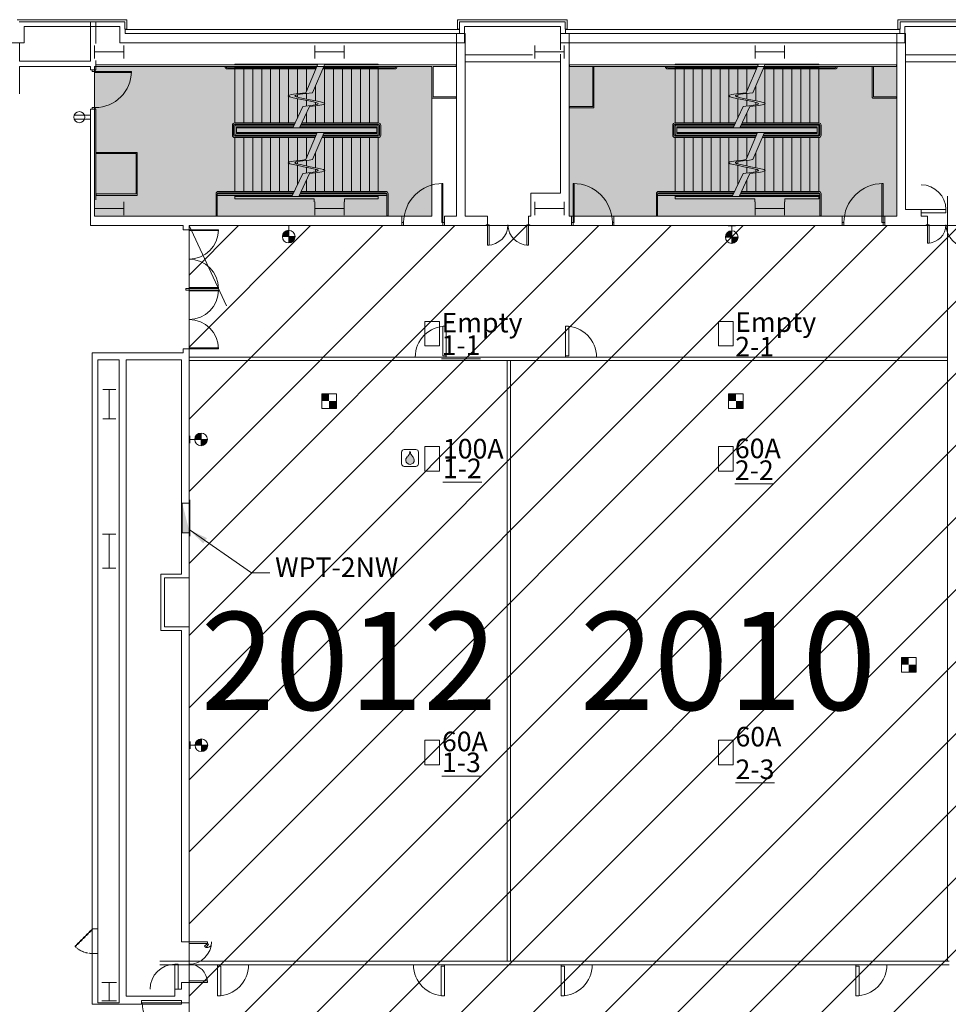
# Model space of a CAD drawing. Extents: x -18 to 6571, y -1396 to 4260.
# Drawn here: x 817 to 1956, y 3048 to 4255 of the extents above; entities that cross this region are included whole.
import ezdxf
from ezdxf.enums import TextEntityAlignment as Align

# ---------------------------------------------------------------- set-up
doc = ezdxf.new("R2010")
doc.units = 0
doc.header["$MEASUREMENT"] = 0
doc.linetypes.add('HIDDEN2', pattern=[0.1875, 0.125, -0.0625])
doc.layers.get('0').update_dxf_attribs({"linetype": 'CONTINUOUS', "lineweight": 0})
for name, color, linetype, lineweight in [('MC-A.AirWall', 7, 'CONTINUOUS', 0), ('MC-Area Labels', 151, 'CONTINUOUS', 0), ('MC-BLDG Shell', 7, 'CONTINUOUS', 0), ('MC-Security', 151, 'CONTINUOUS', 0), ('MC-U-FlrPort Info', 3, 'CONTINUOUS', 0), ('MC-U-FlrPorts', 7, 'CONTINUOUS', 0), ('MC-U-HVAC zones', 7, 'CONTINUOUS', 0), ('MC-U-Potable Water', 170, 'CONTINUOUS', 0), ('MC-U-Wall Power', 7, 'CONTINUOUS', 0)]:
    doc.layers.add(name, color=color, linetype=linetype, lineweight=lineweight)
doc.styles.add('moscone', font='GOTHIC.TTF', dxfattribs={"height": 12})
doc.styles.get("Standard").update_dxf_attribs({"font": 'arial.ttf'})
doc.dimstyles.get("Standard").update_dxf_attribs({"dimtxt": 24, "dimasz": 24, "dimexe": 0.18, "dimexo": 0.0625, "dimgap": 2, "dimtad": 0, "dimtih": 1, "dimtoh": 1, "dimdec": 0, "dimzin": 0, "dimdsep": 46, "dimlunit": 4, "dimtxsty": 'Standard', "dimblk": 'ARCHTICK', "dimcen": 0.09, "dimadec": 0, "dimazin": 0, "dimtfac": 1, "dimtdec": 0, "dimtofl": 0, "dimtmove": 0, "dimatfit": 3, "dimfxl": 1, "dimtolj": 1, "dimtzin": 0, "dimlwd": 5, "dimarcsym": 0})

# ---------------------------------------------------------------- blocks, each defined once
blk = doc.blocks.new('AC zone')
h = blk.add_hatch()
h.set_pattern_fill('ANSI31', color=242, scale=500)
h.paths.add_polyline_path([(0, -1352.7), (0, 0), (3657.1, 0), (3657.1, -969), (3755.9, -969), (3755.9, -2349), (3657.1, -2349), (3657.1, -3070.9), (2549.2, -3070.9), (2549.2, -1352.7)])
blk.add_lwpolyline([(0, 0), (0, -1352.7), (2549.2, -1352.7), (2549.2, -3070.9), (3657.1, -3070.9), (3657.1, -2349), (3755.9, -2349), (3755.9, -969), (3657.1, -969), (3657.1, 0)], close=True)
blk = doc.blocks.new('MC-W-L2-Airwall Layout')
at = {"layer": 'MC-A.AirWall'}
for p, q in [((1954.9, 4038.7), (1954.9, 3839)), ((1024.9, 3841.1), (1417, 3841.1)), ((1417, 3841.1), (1954.9, 3841.1)), ((1954.9, 3839), (1954.9, 3100.5)), ((1024.9, 3836.9), (1417, 3836.9)), ((1414.8, 3100.5), (1414.8, 3836.9)), ((1417, 3836.9), (1954.9, 3836.9)), ((1419.1, 3100.5), (1419.1, 3836.9)), ((1417, 3100.5), (989.2, 3100.5)), ((1417, 3096.2), (989.2, 3096.2)), ((1957, 3100.5), (1417, 3100.5)), ((1957, 3096.2), (1417, 3096.2))]:
    blk.add_line(p, q, dxfattribs=at)
at = {"layer": 'MC-A.AirWall', "lineweight": 5}
for p, q in [((1336.1, 3879), (1336.1, 3842.9)), ((1340.4, 3879.3), (1340.4, 3841.1)), ((1486.5, 3879.3), (1486.5, 3841.1)), ((1490.8, 3879), (1490.8, 3842.9)), ((1336.1, 3842.9), (1340.4, 3842.9)), ((1490.8, 3842.9), (1486.5, 3842.9)), ((1059.7, 3058.1), (1059.7, 3096.2)), ((1063.9, 3094.5), (1059.7, 3094.5)), ((1063.9, 3058.3), (1063.9, 3094.5)), ((1334.1, 3094.5), (1338.3, 3094.5)), ((1334.1, 3058.3), (1334.1, 3094.5)), ((1338.3, 3058.1), (1338.3, 3096.2)), ((1481.1, 3058.1), (1481.1, 3096.2)), ((1485.4, 3094.5), (1481.1, 3094.5)), ((1485.4, 3058.3), (1485.4, 3094.5)), ((1842.4, 3058.1), (1842.4, 3096.2)), ((1846.7, 3094.5), (1842.4, 3094.5)), ((1846.7, 3058.3), (1846.7, 3094.5))]:
    blk.add_line(p, q, dxfattribs=at)
at = {"layer": 'MC-A.AirWall'}
for points in [[(1932.5, 3981), (1932.5, 4003.5), (1930.5, 4003.5), (1930.5, 3981)], [(1047.4, 3122.4), (1024.9, 3122.4), (1024.9, 3124.4), (1047.4, 3124.4)], [(1047.4, 3122.4), (1043.8, 3118.9), (1045.3, 3117.5), (1048.8, 3121)], [(1047.4, 3076.4), (1024.9, 3076.4), (1024.9, 3074.4), (1047.4, 3074.4)]]:
    blk.add_lwpolyline(points, close=True, dxfattribs=at)
for centre, radius, start, end in [((1930.5, 4003.5), 22.5, 270, 0), ((1980.5, 4003.5), 27.5, 180, 270), ((1024.9, 3124.4), 27.5, 270, 0), ((1047.4, 3122.4), 5, 225, 0), ((1024.9, 3074.4), 22.5, 0, 90)]:
    blk.add_arc(centre, radius, start, end, dxfattribs=at)
at = {"layer": 'MC-A.AirWall', "lineweight": 5}
for centre, start, end in [((1340.4, 3841.1), 90, 179.9999), ((1486.5, 3841.1), 0.0001, 90), ((1059.7, 3096.2), 270, 359.9999), ((1338.3, 3096.2), 180.0001, 270), ((1481.1, 3096.2), 270, 359.9999), ((1842.4, 3096.2), 270, 359.9999)]:
    blk.add_arc(centre, 38.2, start, end, dxfattribs=at)
blk = doc.blocks.new('MC-W-L2-Floorport Info Layout')
at = {"layer": 'MC-U-FlrPort Info', "char_height": 24, "attachment_point": 1}
for s, insert, width, line_spacing_factor in [('Empty {\\L1-1}', (1334.5, 3895.5), 74.108, 0.691514), ('Empty {\\L2-1}', (1694.6, 3896.1), 49.816, 0.753004), ('100A {\\L1-2}', (1336.2, 3740.9), 78.56, 0.602461), ('60A {\\L2-2}', (1694.2, 3741.3), 77.058, 0.668323), ('60A {\\L1-3}', (1335, 3382), 81.104, 0.640762)]:
    blk.add_mtext(s, dxfattribs=dict(at, insert=insert, width=width, line_spacing_factor=line_spacing_factor))
at = {"layer": 'MC-U-FlrPort Info', "insert": (1695, 3387.9), "char_height": 24, "width": 79.751, "attachment_point": 1}
blk.add_mtext('60A {\\L2-3}', dxfattribs=at)
blk = doc.blocks.new('MC-W-L2-Bldg Shell')
at = {"lineweight": 5}
for p, q in [((948.7, 4254.9), (814.2, 4254.9)), ((946.2, 4252.4), (816.7, 4252.4)), ((904.2, 4252.4), (904.2, 4204)), ((910.7, 4252.4), (910.7, 4225.9)), ((946.2, 4252.4), (946.2, 4243.3)), ((948.7, 4254.9), (948.7, 4243.3)), ((1354.2, 4254.9), (1354.2, 4243.3)), ((1354.2, 4254.9), (1488.7, 4254.9)), ((1356.7, 4252.4), (1356.7, 4243.3)), ((1356.7, 4252.4), (1486.2, 4252.4)), ((1486.2, 4252.4), (1486.2, 4243.3)), ((1488.7, 4254.9), (1488.7, 4243.3)), ((1488.7, 4254.9), (1488.7, 4243.3)), ((1894.2, 4254.9), (1894.2, 4243.3)), ((1894.2, 4254.9), (2028.7, 4254.9)), ((1896.7, 4252.4), (1896.7, 4243.3)), ((1896.7, 4252.4), (2026.2, 4252.4)), ((940.2, 4246.4), (822.7, 4246.4)), ((940.2, 4246.4), (940.2, 4226.4)), ((946.2, 4243.3), (948.7, 4243.3)), ((1356.5, 4242.9), (946.5, 4242.9)), ((946.5, 4237.9), (1356.5, 4237.9)), ((1353, 4237.9), (1363.5, 4237.9)), ((1353, 4237.9), (1353, 4014)), ((1356.7, 4243.3), (1354.2, 4243.3)), ((1356.5, 4237.9), (1356.5, 4242.9)), ((1362.7, 4246.4), (1362.7, 4226.4)), ((1362.7, 4246.4), (1480.2, 4246.4)), ((1363.5, 4237.9), (1363.5, 4014)), ((1480.2, 4246.4), (1480.2, 4226.4)), ((1491, 4237.9), (1480.5, 4237.9)), ((1480.5, 4237.9), (1480.5, 4218.1)), ((1486.2, 4243.3), (1488.7, 4243.3)), ((1896.5, 4242.9), (1486.5, 4242.9)), ((1486.5, 4237.9), (1896.5, 4237.9)), ((1491, 4237.9), (1491, 4014)), ((1893, 4237.9), (1903.5, 4237.9)), ((1893, 4237.9), (1893, 4014)), ((1896.7, 4243.3), (1894.2, 4243.3)), ((1896.5, 4237.9), (1896.5, 4242.9)), ((1902.7, 4246.4), (1902.7, 4226.4)), ((1902.7, 4246.4), (2020.2, 4246.4)), ((1903.5, 4237.9), (1903.5, 4022)), ((817.2, 4204), (817.2, 4226.4)), ((1362.7, 4226.4), (940.2, 4226.4)), ((1902.7, 4226.4), (1480.2, 4226.4)), ((910.7, 4204.9), (910.7, 4193.3)), ((1445.9, 4211.9), (1363.5, 4211.9)), ((1480.5, 4203.3), (1363.5, 4203.3)), ((1480.5, 4212.7), (1480.5, 4042.3)), ((1985.9, 4211.9), (1903.5, 4211.9)), ((2020.5, 4203.3), (1903.5, 4203.3)), ((817.2, 4164.2), (817.2, 4197.4)), ((904.2, 4197.4), (904.2, 4193.3)), ((904.2, 4193.3), (910.7, 4193.3)), ((906.2, 4193.3), (909.9, 4193.3)), ((909.9, 4193.3), (906.2, 4193.3)), ((906.2, 4193.3), (906.2, 4191.5)), ((906.2, 4191.5), (909.9, 4191.5)), ((909.9, 4191.5), (909.9, 4193.3)), ((954.2, 4191.5), (909.9, 4191.5)), ((909.9, 4191.5), (909.9, 4190.2)), ((909.9, 4190.2), (954.2, 4190.2)), ((910.7, 4199.5), (1182.6, 4199.5)), ((910.7, 4197.5), (1181.7, 4197.5)), ((954.2, 4190.2), (954.2, 4191.5)), ((1069, 4197.5), (1069, 4197.5)), ((1070.5, 4197.5), (1070.5, 4197.5)), ((1072, 4196), (1181.1, 4196)), ((1072, 4194.5), (1180.4, 4194.5)), ((1081, 4200.5), (1081, 4199.5)), ((1081, 4200.5), (1257, 4200.5)), ((1081, 4197.5), (1081, 4196)), ((1081, 4196.5), (1181.3, 4196.5)), ((1081, 4194.5), (1081, 4128.4)), ((1092, 4196.4), (1092, 4196)), ((1092, 4194.5), (1092, 4128.4)), ((1103, 4196.4), (1103, 4196)), ((1103, 4194.5), (1103, 4128.4)), ((1114, 4196.4), (1114, 4196)), ((1114, 4194.5), (1114, 4128.4)), ((1125, 4196.4), (1125, 4196)), ((1125, 4194.5), (1125, 4128.4)), ((1136, 4196.4), (1136, 4196)), ((1136, 4194.5), (1136, 4128.4)), ((1147, 4196.4), (1147, 4196)), ((1147, 4194.5), (1147, 4128.4)), ((1158, 4196.4), (1158, 4196)), ((1158, 4194.5), (1158, 4164.2)), ((1168.1, 4165.3), (1183, 4200.5)), ((1169, 4196.4), (1169, 4196)), ((1169, 4194.5), (1169, 4167.5)), ((1176.4, 4165.3), (1191.3, 4200.5)), ((1180, 4196.5), (1180, 4196)), ((1188.8, 4194.5), (1277, 4194.5)), ((1189.4, 4196), (1277, 4196)), ((1189.6, 4196.5), (1257, 4196.5)), ((1278.5, 4197.5), (1190.1, 4197.5)), ((1190.9, 4199.5), (1278.5, 4199.5)), ((1191, 4196.5), (1191, 4196)), ((1191, 4194.5), (1191, 4128.4)), ((1202, 4196.4), (1202, 4196)), ((1202, 4194.5), (1202, 4128.4)), ((1213, 4196.4), (1213, 4196)), ((1213, 4194.5), (1213, 4128.4)), ((1224, 4196.4), (1224, 4196)), ((1224, 4194.5), (1224, 4128.4)), ((1235, 4196.4), (1235, 4196)), ((1235, 4194.5), (1235, 4128.4)), ((1246, 4196.5), (1246, 4196)), ((1246, 4194.5), (1246, 4128.4)), ((1257, 4200.5), (1257, 4199.5)), ((1257, 4197.5), (1257, 4196)), ((1257, 4194.5), (1257, 4128.4)), ((1278.5, 4199.5), (1352.5, 4199.5)), ((1322.6, 4197.5), (1278.5, 4197.5)), ((1322.6, 4197.5), (1322.6, 4159.6)), ((1324.1, 4197.5), (1324.1, 4160.3)), ((1352.5, 4197.5), (1324.1, 4197.5)), ((1352.5, 4199.5), (1352.5, 4197.5)), ((1491.5, 4199.5), (1491.5, 4197.5)), ((1491.5, 4199.5), (1521.4, 4199.5)), ((1491.5, 4197.5), (1519.9, 4197.5)), ((1519.9, 4148.3), (1519.9, 4197.5)), ((1521.4, 4199.5), (1722.6, 4199.5)), ((1521.4, 4197.5), (1721.7, 4197.5)), ((1521.4, 4197.5), (1521.4, 4147.6)), ((1609, 4197.5), (1609, 4197.5)), ((1610.5, 4197.5), (1610.5, 4197.5)), ((1612, 4196), (1721.1, 4196)), ((1612, 4194.5), (1720.4, 4194.5)), ((1621, 4200.5), (1621, 4199.5)), ((1621, 4200.5), (1797, 4200.5)), ((1621, 4197.5), (1621, 4196)), ((1621, 4196.5), (1721.3, 4196.5)), ((1621, 4194.5), (1621, 4128.4)), ((1632, 4196.4), (1632, 4196)), ((1632, 4194.5), (1632, 4128.4)), ((1643, 4196.4), (1643, 4196)), ((1643, 4194.5), (1643, 4128.4)), ((1654, 4196.4), (1654, 4196)), ((1654, 4194.5), (1654, 4128.4)), ((1665, 4196.4), (1665, 4196)), ((1665, 4194.5), (1665, 4128.4)), ((1676, 4196.4), (1676, 4196)), ((1676, 4194.5), (1676, 4128.4)), ((1687, 4196.4), (1687, 4196)), ((1687, 4194.5), (1687, 4128.4)), ((1698, 4196.4), (1698, 4196)), ((1698, 4194.5), (1698, 4164.2)), ((1708.1, 4165.3), (1723, 4200.5)), ((1709, 4196.4), (1709, 4196)), ((1709, 4194.5), (1709, 4167.5)), ((1716.4, 4165.3), (1731.3, 4200.5)), ((1720, 4196.5), (1720, 4196)), ((1728.8, 4194.5), (1817, 4194.5)), ((1729.4, 4196), (1817, 4196)), ((1729.6, 4196.5), (1797, 4196.5)), ((1862.6, 4197.5), (1730.1, 4197.5)), ((1730.9, 4199.5), (1862.6, 4199.5)), ((1731, 4196.5), (1731, 4196)), ((1731, 4194.5), (1731, 4128.4)), ((1742, 4196.4), (1742, 4196)), ((1742, 4194.5), (1742, 4128.4)), ((1753, 4196.4), (1753, 4196)), ((1753, 4194.5), (1753, 4128.4)), ((1764, 4196.4), (1764, 4196)), ((1764, 4194.5), (1764, 4128.4)), ((1775, 4196.4), (1775, 4196)), ((1775, 4194.5), (1775, 4128.4)), ((1786, 4196.5), (1786, 4196)), ((1786, 4194.5), (1786, 4128.4)), ((1797, 4200.5), (1797, 4199.5)), ((1797, 4197.5), (1797, 4196)), ((1797, 4194.5), (1797, 4128.4)), ((1862.6, 4199.5), (1892.5, 4199.5)), ((1862.6, 4159.6), (1862.6, 4197.5)), ((1892.5, 4197.5), (1864.1, 4197.5)), ((1864.1, 4197.5), (1864.1, 4160.3)), ((1892.5, 4199.5), (1892.5, 4197.5)), ((1180, 4173.8), (1180, 4155.5)), ((1720, 4173.8), (1720, 4155.5)), ((1158, 4162.9), (1158, 4160)), ((1158, 4158.1), (1158, 4135.1)), ((1169, 4164.5), (1169, 4157.6)), ((1169, 4156), (1169, 4149)), ((1180, 4153.6), (1180, 4150.7)), ((1323.4, 4158.8), (1352.5, 4158.8)), ((1352.5, 4160.3), (1324.1, 4160.3)), ((1352.5, 4158.8), (1352.5, 4160.3)), ((1698, 4162.9), (1698, 4160)), ((1698, 4158.1), (1698, 4135.1)), ((1709, 4164.5), (1709, 4157.6)), ((1709, 4156), (1709, 4149)), ((1720, 4153.6), (1720, 4150.7)), ((1863.4, 4158.8), (1892.5, 4158.8)), ((1892.5, 4160.3), (1864.1, 4160.3)), ((1892.5, 4158.8), (1892.5, 4160.3)), ((910.7, 4145.3), (904.2, 4145.3)), ((904.2, 4145.3), (904.2, 4002.4)), ((906.2, 4147.2), (909.9, 4147.2)), ((906.2, 4145.3), (906.2, 4147.2)), ((909.9, 4145.3), (906.2, 4145.3)), ((906.2, 4145.3), (909.9, 4145.3)), ((909.9, 4147.2), (909.9, 4145.3)), ((910.7, 4145.3), (910.7, 4033.9)), ((1152, 4122.4), (1164.3, 4148.5)), ((1160.4, 4122.4), (1172.7, 4148.5)), ((1169, 4140.7), (1169, 4128.4)), ((1180, 4149.4), (1180, 4128.4)), ((1491.5, 4148.3), (1519.9, 4148.3)), ((1491.5, 4146.8), (1491.5, 4148.3)), ((1520.7, 4146.8), (1491.5, 4146.8)), ((1692, 4122.4), (1704.3, 4148.5)), ((1700.4, 4122.4), (1712.7, 4148.5)), ((1709, 4140.7), (1709, 4128.4)), ((1720, 4149.4), (1720, 4128.4)), ((1078, 4125.4), (1078, 4113.4)), ((1079.5, 4125.4), (1079.5, 4113.4)), ((1081, 4128.4), (1154.9, 4128.4)), ((1081, 4126.9), (1081, 4111.9)), ((1081, 4126.9), (1154.1, 4126.9)), ((1081, 4126.4), (1153.9, 4126.4)), ((1081, 4124.4), (1081, 4114.4)), ((1153.4, 4125.4), (1082, 4125.4)), ((1083, 4123.4), (1083, 4115.4)), ((1152.5, 4123.4), (1083, 4123.4)), ((1083, 4122.4), (1255, 4122.4)), ((1092, 4126.9), (1092, 4126.4)), ((1103, 4126.9), (1103, 4126.4)), ((1114, 4126.9), (1114, 4126.4)), ((1125, 4126.9), (1125, 4126.4)), ((1136, 4126.9), (1136, 4126.4)), ((1147, 4126.9), (1147, 4126.4)), ((1255, 4123.4), (1160.8, 4123.4)), ((1256, 4125.4), (1161.8, 4125.4)), ((1162.2, 4126.4), (1257, 4126.4)), ((1162.5, 4126.9), (1257, 4126.9)), ((1163.2, 4128.4), (1257, 4128.4)), ((1169, 4126.9), (1169, 4126.4)), ((1180, 4126.9), (1180, 4126.4)), ((1191, 4126.9), (1191, 4126.4)), ((1202, 4126.9), (1202, 4126.4)), ((1213, 4126.9), (1213, 4126.4)), ((1224, 4126.9), (1224, 4126.4)), ((1235, 4126.9), (1235, 4126.4)), ((1246, 4126.9), (1246, 4126.4)), ((1255, 4123.4), (1255, 4115.4)), ((1257, 4126.9), (1257, 4111.9)), ((1257, 4124.4), (1257, 4114.4)), ((1258.5, 4125.4), (1258.5, 4113.4)), ((1260, 4113.4), (1260, 4125.4)), ((1618, 4125.4), (1618, 4113.4)), ((1619.5, 4125.4), (1619.5, 4113.4)), ((1621, 4128.4), (1694.9, 4128.4)), ((1621, 4126.9), (1621, 4111.9)), ((1621, 4126.9), (1694.1, 4126.9)), ((1621, 4126.4), (1693.9, 4126.4)), ((1621, 4124.4), (1621, 4114.4)), ((1693.4, 4125.4), (1622, 4125.4)), ((1623, 4123.4), (1623, 4115.4)), ((1692.5, 4123.4), (1623, 4123.4)), ((1623, 4122.4), (1795, 4122.4)), ((1632, 4126.9), (1632, 4126.4)), ((1643, 4126.9), (1643, 4126.4)), ((1654, 4126.9), (1654, 4126.4)), ((1665, 4126.9), (1665, 4126.4)), ((1676, 4126.9), (1676, 4126.4)), ((1687, 4126.9), (1687, 4126.4)), ((1795, 4123.4), (1700.8, 4123.4)), ((1796, 4125.4), (1701.8, 4125.4)), ((1702.2, 4126.4), (1797, 4126.4)), ((1702.5, 4126.9), (1797, 4126.9)), ((1703.2, 4128.4), (1797, 4128.4)), ((1709, 4126.9), (1709, 4126.4)), ((1720, 4126.9), (1720, 4126.4)), ((1731, 4126.9), (1731, 4126.4)), ((1742, 4126.9), (1742, 4126.4)), ((1753, 4126.9), (1753, 4126.4)), ((1764, 4126.9), (1764, 4126.4)), ((1775, 4126.9), (1775, 4126.4)), ((1786, 4126.9), (1786, 4126.4)), ((1795, 4123.4), (1795, 4115.4)), ((1797, 4126.9), (1797, 4111.9)), ((1797, 4124.4), (1797, 4114.4)), ((1798.5, 4125.4), (1798.5, 4113.4)), ((1800, 4113.4), (1800, 4125.4)), ((1081, 4112.4), (1180.4, 4112.4)), ((1081, 4111.9), (1180.2, 4111.9)), ((1081, 4110.4), (1081, 4044.3)), ((1081, 4110.4), (1179.5, 4110.4)), ((1180.8, 4113.4), (1082, 4113.4)), ((1083, 4116.4), (1255, 4116.4)), ((1181.7, 4115.4), (1083, 4115.4)), ((1092, 4112.4), (1092, 4111.9)), ((1092, 4110.4), (1092, 4044.3)), ((1103, 4112.4), (1103, 4111.9)), ((1103, 4110.4), (1103, 4044.3)), ((1114, 4112.4), (1114, 4111.9)), ((1114, 4110.4), (1114, 4044.3)), ((1125, 4112.4), (1125, 4111.9)), ((1125, 4110.4), (1125, 4044.3)), ((1136, 4112.4), (1136, 4111.9)), ((1136, 4110.4), (1136, 4044.3)), ((1147, 4112.4), (1147, 4111.9)), ((1147, 4110.4), (1147, 4044.3)), ((1158, 4112.4), (1158, 4111.9)), ((1158, 4110.4), (1158, 4082.2)), ((1168.1, 4083.3), (1182.1, 4116.4)), ((1169, 4112.4), (1169, 4111.9)), ((1169, 4110.4), (1169, 4085.5)), ((1176.4, 4083.3), (1190.4, 4116.4)), ((1180, 4112.4), (1180, 4111.9)), ((1187.9, 4110.4), (1257, 4110.4)), ((1188.5, 4111.9), (1257, 4111.9)), ((1188.7, 4112.4), (1257, 4112.4)), ((1256, 4113.4), (1189.1, 4113.4)), ((1255, 4115.4), (1190, 4115.4)), ((1191, 4112.4), (1191, 4111.9)), ((1191, 4110.4), (1191, 4044.3)), ((1202, 4112.4), (1202, 4111.9)), ((1202, 4110.4), (1202, 4044.3)), ((1213, 4112.4), (1213, 4111.9)), ((1213, 4110.4), (1213, 4044.3)), ((1224, 4112.4), (1224, 4111.9)), ((1224, 4110.4), (1224, 4044.3)), ((1235, 4112.4), (1235, 4111.9)), ((1235, 4110.4), (1235, 4044.3)), ((1246, 4112.4), (1246, 4111.9)), ((1246, 4110.4), (1246, 4044.3)), ((1257, 4110.4), (1257, 4044.3)), ((1621, 4112.4), (1720.4, 4112.4)), ((1621, 4111.9), (1720.2, 4111.9)), ((1621, 4110.4), (1621, 4044.3)), ((1621, 4110.4), (1719.5, 4110.4)), ((1720.8, 4113.4), (1622, 4113.4)), ((1623, 4116.4), (1795, 4116.4)), ((1721.7, 4115.4), (1623, 4115.4)), ((1632, 4112.4), (1632, 4111.9)), ((1632, 4110.4), (1632, 4044.3)), ((1643, 4112.4), (1643, 4111.9)), ((1643, 4110.4), (1643, 4044.3)), ((1654, 4112.4), (1654, 4111.9)), ((1654, 4110.4), (1654, 4044.3)), ((1665, 4112.4), (1665, 4111.9)), ((1665, 4110.4), (1665, 4044.3)), ((1676, 4112.4), (1676, 4111.9)), ((1676, 4110.4), (1676, 4044.3)), ((1687, 4112.4), (1687, 4111.9)), ((1687, 4110.4), (1687, 4044.3)), ((1698, 4112.4), (1698, 4111.9)), ((1698, 4110.4), (1698, 4082.2)), ((1708.1, 4083.3), (1722.1, 4116.4)), ((1709, 4112.4), (1709, 4111.9)), ((1709, 4110.4), (1709, 4085.5)), ((1716.4, 4083.3), (1730.4, 4116.4)), ((1720, 4112.4), (1720, 4111.9)), ((1727.9, 4110.4), (1797, 4110.4)), ((1728.5, 4111.9), (1797, 4111.9)), ((1728.7, 4112.4), (1797, 4112.4)), ((1796, 4113.4), (1729.1, 4113.4)), ((1795, 4115.4), (1730, 4115.4)), ((1731, 4112.4), (1731, 4111.9)), ((1731, 4110.4), (1731, 4044.3)), ((1742, 4112.4), (1742, 4111.9)), ((1742, 4110.4), (1742, 4044.3)), ((1753, 4112.4), (1753, 4111.9)), ((1753, 4110.4), (1753, 4044.3)), ((1764, 4112.4), (1764, 4111.9)), ((1764, 4110.4), (1764, 4044.3)), ((1775, 4112.4), (1775, 4111.9)), ((1775, 4110.4), (1775, 4044.3)), ((1786, 4112.4), (1786, 4111.9)), ((1786, 4110.4), (1786, 4044.3)), ((1797, 4110.4), (1797, 4044.3)), ((911.2, 4090.7), (911.2, 4092.2)), ((911.2, 4092.2), (960.7, 4092.2)), ((911.2, 4090.7), (960, 4090.7)), ((960, 4090.7), (960, 4041.3)), ((961.5, 4091.5), (961.5, 4039.3)), ((1158, 4080.9), (1158, 4078)), ((1169, 4082.5), (1169, 4075.6)), ((1180, 4091.8), (1180, 4073.5)), ((1698, 4080.9), (1698, 4078)), ((1709, 4082.5), (1709, 4075.6)), ((1720, 4091.8), (1720, 4073.5)), ((1158, 4076.1), (1158, 4053.1)), ((1169, 4074), (1169, 4067)), ((1180, 4071.6), (1180, 4068.7)), ((1698, 4076.1), (1698, 4053.1)), ((1709, 4074), (1709, 4067)), ((1720, 4071.6), (1720, 4068.7)), ((1151, 4038.3), (1164.3, 4066.5)), ((1159.4, 4038.3), (1172.7, 4066.5)), ((1169, 4058.7), (1169, 4044.3)), ((1180, 4067.4), (1180, 4044.3)), ((1691, 4038.3), (1704.3, 4066.5)), ((1699.4, 4038.3), (1712.7, 4066.5)), ((1709, 4058.7), (1709, 4044.3)), ((1720, 4067.4), (1720, 4044.3)), ((1061, 4044.3), (1153.9, 4044.3)), ((1162.2, 4044.3), (1266, 4044.3)), ((1601, 4044.3), (1693.9, 4044.3)), ((1702.2, 4044.3), (1797, 4044.3)), ((960, 4041.3), (911.2, 4041.3)), ((911.2, 4041.3), (911.2, 4039.3)), ((911.2, 4039.3), (961.5, 4039.3)), ((1058, 4041.3), (1058, 4014.5)), ((1152.4, 4041.3), (1059.5, 4041.3)), ((1059.5, 4041.3), (1059.5, 4014.5)), ((1059.5, 4039.3), (1151.5, 4039.3)), ((1061, 4042.8), (1153.2, 4042.8)), ((1081, 4042.8), (1081, 4041.3)), ((1081, 4042.8), (1081, 4041.3)), ((1081, 4042.3), (1152.9, 4042.3)), ((1081, 4039.3), (1081, 4035.4)), ((1081, 4039.3), (1081, 4038.3)), ((1081, 4038.3), (1257, 4038.3)), ((1081, 4035.4), (1178.5, 4035.4)), ((1092, 4042.8), (1092, 4042.4)), ((1103, 4042.8), (1103, 4042.4)), ((1114, 4042.8), (1114, 4042.4)), ((1125, 4042.8), (1125, 4042.4)), ((1136, 4042.8), (1136, 4042.4)), ((1147, 4042.8), (1147, 4042.4)), ((1159.8, 4039.3), (1267.5, 4039.3)), ((1160.8, 4041.3), (1267.5, 4041.3)), ((1161.3, 4042.3), (1257, 4042.3)), ((1161.5, 4042.8), (1266, 4042.8)), ((1169, 4042.8), (1169, 4042.4)), ((1178.5, 4035.4), (1178.5, 4031.7)), ((1180, 4042.8), (1180, 4042.4)), ((1191, 4042.8), (1191, 4042.4)), ((1202, 4042.8), (1202, 4042.4)), ((1213, 4042.8), (1213, 4042.4)), ((1215.6, 4031.7), (1215.6, 4035.4)), ((1215.6, 4035.4), (1257, 4035.4)), ((1224, 4042.8), (1224, 4042.4)), ((1235, 4042.8), (1235, 4042.4)), ((1246, 4042.8), (1246, 4042.3)), ((1257, 4042.8), (1257, 4041.3)), ((1257, 4039.3), (1257, 4035.4)), ((1257, 4039.3), (1257, 4038.3)), ((1267.5, 4041.3), (1267.5, 4014.5)), ((1269, 4041.3), (1269, 4014.5)), ((1444.1, 4042.3), (1444.1, 4014)), ((1444.1, 4042.3), (1480.5, 4042.3)), ((1598, 4041.3), (1598, 4014.5)), ((1599.5, 4041.3), (1599.5, 4014.5)), ((1692.4, 4041.3), (1599.5, 4041.3)), ((1599.5, 4039.3), (1691.5, 4039.3)), ((1601, 4042.8), (1693.2, 4042.8)), ((1621, 4042.8), (1621, 4041.3)), ((1621, 4042.8), (1621, 4041.3)), ((1621, 4042.3), (1692.9, 4042.3)), ((1621, 4039.3), (1621, 4035.4)), ((1621, 4039.3), (1621, 4038.3)), ((1621, 4038.3), (1797, 4038.3)), ((1621, 4035.4), (1718.5, 4035.4)), ((1632, 4042.8), (1632, 4042.4)), ((1643, 4042.8), (1643, 4042.4)), ((1654, 4042.8), (1654, 4042.4)), ((1665, 4042.8), (1665, 4042.4)), ((1676, 4042.8), (1676, 4042.4)), ((1687, 4042.8), (1687, 4042.4)), ((1699.8, 4039.3), (1798.5, 4039.3)), ((1700.8, 4041.3), (1798.5, 4041.3)), ((1701.3, 4042.3), (1797, 4042.3)), ((1701.5, 4042.8), (1797, 4042.8)), ((1709, 4042.8), (1709, 4042.4)), ((1718.5, 4035.4), (1718.5, 4031.7)), ((1720, 4042.8), (1720, 4042.4)), ((1731, 4042.8), (1731, 4042.4)), ((1742, 4042.8), (1742, 4042.4)), ((1753, 4042.8), (1753, 4042.4)), ((1755.6, 4031.7), (1755.6, 4035.4)), ((1755.6, 4035.4), (1797, 4035.4)), ((1764, 4042.8), (1764, 4042.4)), ((1775, 4042.8), (1775, 4042.4)), ((1786, 4042.8), (1786, 4042.3)), ((1797, 4042.8), (1797, 4041.3)), ((1797, 4039.3), (1797, 4035.4)), ((1797, 4039.3), (1797, 4038.3)), ((1798.5, 4041.3), (1798.5, 4014.5)), ((1800, 4041.3), (1800, 4014.5)), ((948.1, 4014), (1175.9, 4014)), ((1058, 4014.5), (1059.5, 4014.5)), ((1218.1, 4014), (1286, 4014)), ((1267.5, 4014.5), (1269, 4014.5)), ((1286, 4014), (1286, 4002.4)), ((1338, 4014), (1353, 4014)), ((1338, 4014), (1338, 4002.4)), ((1391, 4014), (1391, 4003.5)), ((1441, 4014), (1444.1, 4014)), ((1441, 4014), (1441, 4003.5)), ((1491, 4014), (1494, 4014)), ((1494, 4014), (1494, 4002.4)), ((1546, 4014), (1546, 4002.4)), ((1546, 4014), (1715.9, 4014)), ((1599.5, 4014.5), (1598, 4014.5)), ((1758.1, 4014), (1825.9, 4014)), ((1798.5, 4014.5), (1800, 4014.5)), ((1825.9, 4014), (1825.9, 4002.4)), ((1893, 4014), (1877.9, 4014)), ((1877.9, 4014), (1877.9, 4002.4)), ((1930.5, 4014), (1930.5, 4003.5)), ((904.2, 4002.4), (1017.6, 4002.4)), ((1017.6, 3997.4), (1017.6, 4002.4)), ((1024.9, 3997.4), (1017.6, 3997.4)), ((1024.9, 3997.4), (1024.9, 4002.4)), ((1024.9, 4002.4), (1286, 4002.4)), ((1338, 4002.4), (1389.4, 4002.4)), ((1391, 4003.5), (1389.4, 4003.5)), ((1389.4, 4003.5), (1389.4, 4002.4)), ((1441, 4003.5), (1442.6, 4003.5)), ((1442.6, 4003.5), (1442.6, 4002.4)), ((1442.6, 4002.4), (1494, 4002.4)), ((1546, 4002.4), (1825.9, 4002.4)), ((1930.5, 4003.5), (1928.9, 4003.5)), ((1928.9, 4003.5), (1928.9, 4002.4)), ((1020.9, 3923.4), (1020.9, 3925.4)), ((1020.9, 3925.4), (1024.9, 3925.4)), ((1020.9, 3923.4), (1024.9, 3923.4)), ((1024.9, 3923.4), (1024.9, 3925.4)), ((1024.9, 3851.4), (1017.6, 3851.4)), ((1017.6, 3846.4), (1017.6, 3851.4)), ((1024.9, 3570.5), (1024.9, 3851.4)), ((1017.6, 3846.4), (906, 3846.4)), ((906, 3846.4), (906, 3048.1)), ((913.2, 3838), (913.2, 3049.7)), ((939.4, 3838), (913.2, 3838)), ((939.4, 3049.7), (939.4, 3838)), ((1015.6, 3838), (948, 3838)), ((948, 3057.7), (948, 3838)), ((1015.6, 3575.2), (1015.6, 3838)), ((990.2, 3505.9), (990.2, 3575.2)), ((1015.6, 3575.2), (990.2, 3575.2)), ((994.9, 3510.5), (994.9, 3570.5)), ((1024.9, 3570.5), (994.9, 3570.5)), ((1024.9, 3510.5), (1024.9, 3570.5)), ((1015.6, 3505.9), (990.2, 3505.9)), ((1024.9, 3510.5), (994.9, 3510.5)), ((1015.6, 3124.4), (1015.6, 3505.9)), ((1024.9, 3124.4), (1024.9, 3510.5)), ((906, 3140.1), (913.2, 3140.1)), ((1015.6, 3124.4), (1024.9, 3124.4)), ((906, 3110.1), (913.2, 3110.1)), ((1007.6, 3066.4), (1015.6, 3066.4)), ((1007.6, 3057.7), (1007.6, 3066.4)), ((1015.6, 3066.4), (1015.6, 3074.4)), ((1015.6, 3074.4), (1024.9, 3074.4)), ((1024.9, 3049.4), (1024.9, 3074.4)), ((948, 3057.7), (1007.6, 3057.7)), ((906, 3048.1), (966.6, 3048.1)), ((939.4, 3049.7), (913.2, 3049.7)), ((966.6, 3052.4), (966.6, 3048.1)), ((966.6, 3052.4), (1015.6, 3052.4)), ((1015.6, 3049.4), (1015.6, 3052.4)), ((1015.6, 3049.4), (1024.9, 3049.4))]:
    blk.add_line(p, q, dxfattribs=at)
at = {"lineweight": 5, "ltscale": 12}
for p, q in [((1486.2, 4252.4), (1486.2, 4243.3)), ((822.7, 4246.4), (822.7, 4226.4)), ((946.5, 4242.9), (946.5, 4237.9)), ((1488.7, 4243.3), (1486.2, 4243.3)), ((1486.5, 4242.9), (1486.5, 4237.9)), ((563, 4226.4), (822.7, 4226.4)), ((904.2, 4204), (817.2, 4204)), ((904.2, 4197.4), (817.2, 4197.4))]:
    blk.add_line(p, q, dxfattribs=at)
at = {"linetype": 'ByBlock'}
for p, q in [((909, 4207.4), (909, 4223.4)), ((909, 4215.4), (945, 4215.4)), ((945, 4207.4), (945, 4223.4)), ((1179, 4207.4), (1179, 4223.4)), ((1179, 4215.4), (1215, 4215.4)), ((1215, 4207.4), (1215, 4223.4)), ((1449, 4207.4), (1449, 4223.4)), ((1449, 4215.4), (1485, 4215.4)), ((1485, 4207.4), (1485, 4223.4)), ((1719, 4207.4), (1719, 4223.4)), ((1719, 4215.4), (1755, 4215.4)), ((1755, 4207.4), (1755, 4223.4)), ((909, 4015.4), (909, 4031.4)), ((909, 4023.4), (945, 4023.4)), ((945, 4015.4), (945, 4031.4)), ((1179, 4015.4), (1179, 4031.4)), ((1179, 4023.4), (1215, 4023.4)), ((1215, 4015.4), (1215, 4031.4)), ((1449, 4015.4), (1449, 4031.4)), ((1449, 4023.4), (1485, 4023.4)), ((1485, 4015.4), (1485, 4031.4)), ((1719, 4015.4), (1719, 4031.4)), ((1719, 4023.4), (1755, 4023.4)), ((1755, 4015.4), (1755, 4031.4)), ((919, 3801.4), (935, 3801.4)), ((927, 3801.4), (927, 3765.4)), ((919, 3765.4), (935, 3765.4)), ((918.8, 3624.3), (935.2, 3624.3)), ((927, 3624.3), (927, 3582.5)), ((918.8, 3582.5), (935.2, 3582.5)), ((918.1, 3074.6), (935.9, 3074.6)), ((927, 3074.6), (927, 3052.2)), ((918.1, 3052.2), (935.9, 3052.2))]:
    blk.add_line(p, q, dxfattribs=at)
at = {"lineweight": 5, "ltscale": 0.5}
for p, q in [((1922.5, 4022), (1903.5, 4022)), ((1922.5, 4014), (1922.5, 4022)), ((1391, 4014), (1363.5, 4014)), ((1930.5, 4014), (1922.5, 4014)), ((1928.9, 4002.4), (1878, 4002.4))]:
    blk.add_line(p, q, dxfattribs=at)
for p, q in [((1024.9, 4002.4), (1070.8, 3903.9)), ((1286, 4006.1), (1288, 4006.1)), ((1286, 4002.4), (1286, 4006.1)), ((1288, 4002.4), (1286, 4002.4)), ((1288, 4002.4), (1288, 4006.1)), ((1336, 4006.1), (1338, 4006.1)), ((1336, 4002.4), (1336, 4006.1)), ((1338, 4002.4), (1336, 4002.4)), ((1338, 4002.4), (1338, 4006.1)), ((1494, 4002.4), (1494, 4006.1)), ((1496, 4006.1), (1494, 4006.1)), ((1494, 4002.4), (1496, 4002.4)), ((1496, 4002.4), (1496, 4006.1)), ((1544, 4002.4), (1544, 4006.1)), ((1546, 4006.1), (1544, 4006.1)), ((1544, 4002.4), (1546, 4002.4)), ((1546, 4002.4), (1546, 4006.1)), ((1825.9, 4006.1), (1827.9, 4006.1)), ((1825.9, 4002.4), (1825.9, 4006.1)), ((1827.9, 4002.4), (1825.9, 4002.4)), ((1827.9, 4002.4), (1827.9, 4006.1)), ((1875.9, 4006.1), (1877.9, 4006.1)), ((1875.9, 4002.4), (1875.9, 4006.1)), ((1877.9, 4002.4), (1875.9, 4002.4)), ((1877.9, 4002.4), (1877.9, 4006.1))]:
    blk.add_line(p, q)
at = {"linetype": 'HIDDEN2', "lineweight": 5, "ltscale": 0.25}
for p, q in [((884.8, 3118.9), (906, 3140.1)), ((906.6, 3139.5), (885.4, 3118.3)), ((906, 3140.1), (906.6, 3139.5)), ((885.4, 3118.3), (884.8, 3118.9))]:
    blk.add_line(p, q, dxfattribs=at)
for points in [[(1336, 4054.1), (1336, 4006.1), (1334.7, 4006.1), (1334.7, 4054.1)], [(1496, 4054.1), (1496, 4006.1), (1497.3, 4006.1), (1497.3, 4054.1)], [(1875.9, 4054.1), (1875.9, 4006.1), (1874.6, 4006.1), (1874.6, 4054.1)], [(1953, 4022), (1922.5, 4022), (1922.5, 4018), (1953, 4018)], [(1393, 3978.5), (1393, 4003.5), (1391, 4003.5), (1391, 3978.5)], [(1439, 3978.5), (1439, 4003.5), (1441, 4003.5), (1441, 3978.5)], [(1007.6, 3096.9), (1007.6, 3066.4), (1011.6, 3066.4), (1011.6, 3096.9)]]:
    blk.add_lwpolyline(points, close=True)
at = {"linetype": 'ByBlock'}
for points in [[(1060.9, 3997.4), (1024.9, 3997.4), (1024.9, 3996.4), (1060.9, 3996.4)], [(1060.9, 3925.4), (1024.9, 3925.4), (1024.9, 3926.4), (1060.9, 3926.4)], [(1060.9, 3923.4), (1024.9, 3923.4), (1024.9, 3922.4), (1060.9, 3922.4)], [(1060.9, 3851.4), (1024.9, 3851.4), (1024.9, 3852.4), (1060.9, 3852.4)], [(967.6, 3049.4), (1015.6, 3049.4), (1015.6, 3048.1), (967.6, 3048.1)]]:
    blk.add_lwpolyline(points, close=True, dxfattribs=at)
at = {"lineweight": 5}
for centre, radius, start, end in [((909.9, 4191.5), 44.3, 270, 0), ((1072, 4197.5), 3, 180, 270), ((1072, 4197.5), 1.5, 180, 270), ((1277, 4197.5), 3, 270, 0), ((1277, 4197.5), 1.5, 270, 0), ((1612, 4197.5), 3, 180, 270), ((1612, 4197.5), 1.5, 180, 270), ((1817, 4197.5), 3, 270, 0), ((1817, 4197.5), 1.5, 270, 0), ((1323.4, 4159.6), 0.75, 180, 270), ((1863.4, 4159.6), 0.75, 180, 270), ((1520.7, 4147.6), 0.75, 270, 0), ((1081, 4125.4), 3, 90, 180), ((1081, 4125.4), 1.5, 90, 180), ((1082, 4124.4), 1, 90, 180), ((1256, 4124.4), 1, 0, 90), ((1257, 4125.4), 3, 0, 90), ((1257, 4125.4), 1.5, 0, 90), ((1621, 4125.4), 3, 90, 180), ((1621, 4125.4), 1.5, 90, 180), ((1622, 4124.4), 1, 90, 180), ((1796, 4124.4), 1, 0, 90), ((1797, 4125.4), 3, 0, 90), ((1797, 4125.4), 1.5, 0, 90), ((1081, 4113.4), 3, 180, 270), ((1081, 4113.4), 1.5, 180, 270), ((1082, 4114.4), 1, 180, 270), ((1256, 4114.4), 1, 270, 0), ((1257, 4113.4), 3, 270, 0), ((1257, 4113.4), 1.5, 270, 0), ((1621, 4113.4), 3, 180, 270), ((1621, 4113.4), 1.5, 180, 270), ((1622, 4114.4), 1, 180, 270), ((1796, 4114.4), 1, 270, 0), ((1797, 4113.4), 3, 270, 0), ((1797, 4113.4), 1.5, 270, 0), ((960.7, 4091.5), 0.75, 0, 90), ((1061, 4041.3), 3, 90, 180), ((1266, 4041.3), 3, 0, 90), ((1266, 4041.3), 3, 0, 90), ((1601, 4041.3), 3, 90, 180), ((1797, 4041.3), 3, 0, 90), ((1797, 4041.3), 3, 0, 90), ((1061, 4041.3), 1.5, 90, 180), ((1266, 4041.3), 1.5, 0, 90), ((1266, 4041.3), 1.5, 0, 90), ((1601, 4041.3), 1.5, 90, 180), ((1797, 4041.3), 1.5, 0, 90), ((1797, 4041.3), 1.5, 0, 90)]:
    blk.add_arc(centre, radius, start, end, dxfattribs=at)
for centre, radius, start, end in [((1336, 4006.1), 48, 90, 180), ((1496, 4006.1), 48, 0, 90), ((1875.9, 4006.1), 48, 90, 180), ((1922.5, 4022), 30.5, 0, 90), ((1391, 4003.5), 25, 270, 0), ((1441, 4003.5), 25, 180, 270), ((1007.6, 3066.4), 30.5, 90, 180)]:
    blk.add_arc(centre, radius, start, end)
at = {"linetype": 'ByBlock'}
for centre, radius, start, end in [((1024.9, 3997.4), 36, 270, 0), ((1024.9, 3925.4), 36, 0, 90), ((1024.9, 3923.4), 36, 270, 0), ((1024.9, 3851.4), 36, 0, 90), ((1015.6, 3049.4), 48, 180, 270)]:
    blk.add_arc(centre, radius, start, end, dxfattribs=at)
at = {"linetype": 'HIDDEN2', "lineweight": 5, "ltscale": 0.25}
blk.add_arc((906, 3140.1), 30, 225, 270, dxfattribs=at)
at = {"lineweight": 5}
for points in [[(1164.3, 4148.5), (1183.1, 4152), (1146.5, 4161.4), (1168.1, 4165.3)], [(1172.7, 4148.5), (1191.4, 4152), (1154.8, 4161.4), (1176.4, 4165.3)], [(1704.3, 4148.5), (1723.1, 4152), (1686.5, 4161.4), (1708.1, 4165.3)], [(1712.7, 4148.5), (1731.4, 4152), (1694.8, 4161.4), (1716.4, 4165.3)], [(1164.3, 4066.5), (1183.1, 4070), (1146.5, 4079.4), (1168.1, 4083.3)], [(1172.7, 4066.5), (1191.4, 4070), (1154.8, 4079.4), (1176.4, 4083.3)], [(1704.3, 4066.5), (1723.1, 4070), (1686.5, 4079.4), (1708.1, 4083.3)], [(1712.7, 4066.5), (1731.4, 4070), (1694.8, 4079.4), (1716.4, 4083.3)]]:
    blk.add_spline(points, degree=3, dxfattribs=at)
blk = doc.blocks.new('_ArchTick')
at = {"color": 0, "linetype": 'ByBlock', "const_width": 0.15}
blk.add_lwpolyline([(-0.5, -0.5), (0.5, 0.5)], dxfattribs=at)
blk = doc.blocks.new('MC-W-L2-Security Layout')
at = {"layer": 'MC-Security'}
for points in [[(909, 4014), (1322.6, 4014), (1322.6, 4197.5), (909, 4197.5)], [(1491, 4014), (1893, 4014), (1893, 4197.5), (1491, 4197.5)]]:
    blk.add_lwpolyline(points, close=True, dxfattribs=at)
blk = doc.blocks.new('Potable Water Graphic')
h = blk.add_hatch(color=5)
h.dxf.hatch_style = 1
edge = h.paths.add_edge_path()
edge.add_spline(control_points=[(0, -9.8), (-0.4, -11.7), (-1.1, -15), (-3, -20.4), (-4.9, -26.3), (-8.3, -32.6), (-12.6, -38.5), (-16.9, -43), (-19.5, -46.2), (-20.6, -47.6), (-21, -48.1)], knot_values=[0, 0, 0, 0, 6.632455, 12.059349, 20.159615, 28.42408, 37.354854, 45.828468, 50.114662, 52.160405, 52.160405, 52.160405, 52.160405], degree=3, periodic=0)
edge.add_spline(control_points=[(-21, -48.1), (-21.1, -48.2), (-21.2, -48.3), (-21.3, -48.5)], knot_values=[52.160405, 52.160405, 52.160405, 52.160405, 52.737574, 52.737574, 52.737574, 52.737574], degree=3, periodic=0)
edge.add_arc((0.2, -65.5), 27.4, 141.60848, 405.25037)
edge.add_spline(control_points=[(19.5, -46), (18.9, -45.3), (16.7, -42.8), (12.7, -38.5), (8.4, -32.6), (5, -26.3), (3, -20.4), (1.1, -15), (0.4, -11.7), (0, -9.8)], knot_values=[0, 0, 0, 0, 3.268054, 11.741668, 20.672442, 28.936906, 37.037173, 42.464067, 49.096522, 49.096522, 49.096522, 49.096522], degree=3, periodic=0)
blk.add_lwpolyline([(-38, -105.8), (38, -105.8, 0.414214), (54, -89.8), (54, -13.8, 0.414214), (38, 2.2), (-38, 2.2, 0.414214), (-54, -13.8), (-54, -89.8, 0.414214)], format="xyb", close=True)
blk.add_arc((0.2, -65.5), 27.4, 140.58273, 45.25037)
blk.add_spline([(0, -9.8), (-1.3, -15.3), (-2.7, -19.7), (-5.1, -26.1), (-8.4, -32.4), (-12.8, -38.5), (-17.6, -43.9), (-19.9, -46.7), (-21.3, -48.5)], degree=3)
blk.add_open_spline([(0, -9.8), (0.4, -11.7), (1.1, -15), (3, -20.4), (5, -26.3), (8.4, -32.6), (12.7, -38.5), (16.7, -42.8), (18.9, -45.3), (19.5, -46)], degree=3, knots=[0, 0, 0, 0, 6.632455, 12.059349, 20.159615, 28.42408, 37.354854, 45.828468, 49.096522, 49.096522, 49.096522, 49.096522])
blk = doc.blocks.new('MC-W-L2- Wall Power Layout')
at = {"layer": 'MC-U-Wall Power', "lineweight": 5}
for p, q in [((903.9, 4137.7), (884, 4137.7)), ((903.9, 4133.1), (884, 4133.1)), ((903.9, 4130.9), (903.9, 4139.9)), ((1151.7, 4002.7), (1142.7, 4002.7)), ((1147.2, 4002.7), (1147.2, 3982.9)), ((1147.2, 3996.7), (1147.2, 3981.4)), ((1694.9, 4002.1), (1685.9, 4002.1)), ((1690.4, 4002.1), (1690.4, 3982.2)), ((1690.4, 3996), (1690.4, 3980.7)), ((1139.8, 3988.9), (1155.3, 3988.9)), ((1683.1, 3988.3), (1698.5, 3988.3)), ((1025.8, 3744.8), (1025.8, 3735.8)), ((1039.6, 3732.5), (1039.6, 3747.8)), ((1025.8, 3740.3), (1045.7, 3740.3)), ((1047, 3740.3), (1031.5, 3740.3)), ((1016.6, 3662.1), (1025.8, 3662.1)), ((1016.6, 3625.9), (1016.6, 3662.1)), ((1025.8, 3621.8), (1025.8, 3666.2)), ((1025.8, 3662.1), (1025.8, 3625.9)), ((1025.8, 3625.9), (1016.6, 3625.9)), ((1026.2, 3369.9), (1026.2, 3360.9)), ((1040, 3357.6), (1040, 3372.9)), ((1026.2, 3365.4), (1046, 3365.4)), ((1047.3, 3365.4), (1031.9, 3365.4))]:
    blk.add_line(p, q, dxfattribs=at)
at = {"layer": 'MC-U-Wall Power', "lineweight": 5, "const_width": 7.76}
for points in [[(1143.3, 3988.9, -0.414214), (1147.2, 3992.8, -1)], [(1686.5, 3988.3, -0.414214), (1690.4, 3992.1, -1)], [(1151, 3988.9, -0.414214), (1147.2, 3985.1, -1)], [(1694.3, 3988.3, -0.414214), (1690.4, 3984.4, -1)], [(1035.7, 3740.3, -0.414214), (1039.6, 3744.2, -1)], [(1043.5, 3740.3, -0.414214), (1039.6, 3736.4, -1)], [(1036.1, 3365.4, -0.414214), (1040, 3369.3, -1)], [(1043.9, 3365.4, -0.414214), (1040, 3361.5, -1)]]:
    blk.add_lwpolyline(points, format="xyb", dxfattribs=at)
at = {"layer": 'MC-U-Wall Power', "lineweight": 5}
for centre, radius in [((890.4, 4135.4), 6.75), ((1147.2, 3988.9), 7.76), ((1690.4, 3988.3), 7.76), ((1039.6, 3740.3), 7.76), ((1040, 3365.4), 7.76)]:
    blk.add_circle(centre, radius, dxfattribs=at)
blk.add_solid([(1016.6, 3662.1), (1016.6, 3625.9), (1025.8, 3625.9)], dxfattribs=at)
at = {"layer": 'MC-U-Wall Power', "color": 4, "lineweight": 5}
blk.add_text('%%UWPT-2NW', height=24, dxfattribs=at).set_placement((1206, 3580.5), align=Align.MIDDLE)
blk.add_leader([(1024.9, 3629.7), (1101.5, 3576.8), (1123.8, 3576.8)], dimstyle='Standard', dxfattribs=at)

msp = doc.modelspace()

# ---------------------------------------------------------------- hatches: boundary and pattern name
at = {"layer": 'MC-Security'}
h = msp.add_hatch(color=256, dxfattribs=at)
h.dxf.hatch_style = 1
h.paths.add_polyline_path([(909, 4014), (1322.6, 4014), (1322.6, 4197.5), (909, 4197.5)])
h.paths.add_polyline_path([(1491, 4014), (1893, 4014), (1893, 4197.5), (1491, 4197.5)])
h.paths.add_polyline_path([(2031, 4014), (2433, 4014), (2433, 4197.5), (2031, 4197.5)])
h.paths.add_polyline_path([(2571, 4014), (2973, 4014), (2973, 4197.5), (2571, 4197.5)])
h.paths.add_polyline_path([(3111, 4014), (3513, 4014), (3513, 4197.5), (3111, 4197.5)])
h.paths.add_polyline_path([(3651, 4014), (4053, 4014), (4053, 4197.5), (3651, 4197.5)])
h.paths.add_polyline_path([(4191, 4014), (4593, 4014), (4593, 4197.5), (4191, 4197.5)])
h.paths.add_polyline_path([(4863, 4014), (5257.1, 4014), (5257.1, 4197.5), (4863, 4197.5)])
h.paths.add_polyline_path([(4719.5, 257.9), (5233.2, 257.9), (5233.2, 529.6), (4719.5, 529.6)])
h.paths.add_polyline_path([(3639.5, 259.3), (4079, 259.3), (4079, 552.8), (3639.5, 552.8)])
h.paths.add_polyline_path([(2559.5, 258.5), (2999, 258.5), (2999, 552.8), (2559.5, 552.8)])
h.paths.add_polyline_path([(1479.5, 259.3), (1919, 259.3), (1919, 552.8), (1479.5, 552.8)])

# ---------------------------------------------------------------- linework, layer by layer
at = {"layer": 'MC-U-FlrPorts', "lineweight": 5}
for points in [[(1314.1, 3854.9), (1332.1, 3854.9), (1332.1, 3884.9), (1314.1, 3884.9)], [(1674.1, 3854.9), (1692.1, 3854.9), (1692.1, 3884.9), (1674.1, 3884.9)], [(1205.6, 3796.4), (1205.6, 3778.4), (1187.6, 3778.4), (1187.6, 3796.4)], [(1704.5, 3796.4), (1704.5, 3778.4), (1686.5, 3778.4), (1686.5, 3796.4)], [(1314.1, 3701.5), (1332.1, 3701.5), (1332.1, 3731.5), (1314.1, 3731.5)], [(1674.1, 3701.5), (1692.1, 3701.5), (1692.1, 3731.5), (1674.1, 3731.5)], [(1916.4, 3473.1), (1916.4, 3455.1), (1898.4, 3455.1), (1898.4, 3473.1)], [(1314.1, 3341.4), (1332.1, 3341.4), (1332.1, 3371.4), (1314.1, 3371.4)], [(1674.1, 3341.4), (1692.1, 3341.4), (1692.1, 3371.4), (1674.1, 3371.4)]]:
    msp.add_lwpolyline(points, close=True, dxfattribs=at)
at = {"layer": 'MC-U-FlrPorts', "lineweight": 5, "const_width": 9}
for points in [[(1192.2, 3787.4), (1192.2, 3796.4)], [(1691.1, 3787.4), (1691.1, 3796.4)], [(1196.6, 3782.9), (1205.6, 3782.9)], [(1695.5, 3782.9), (1704.5, 3782.9)], [(1903, 3464.1), (1903, 3473.1)], [(1907.4, 3459.7), (1916.4, 3459.7)]]:
    msp.add_lwpolyline(points, dxfattribs=at)

# ---------------------------------------------------------------- block references
at = {"layer": 'MC-A.AirWall'}
msp.add_blockref('MC-W-L2-Airwall Layout', (0, 0), dxfattribs=at)
at = {"layer": 'MC-BLDG Shell'}
msp.add_blockref('MC-W-L2-Bldg Shell', (0, 0), dxfattribs=at)
at = {"layer": 'MC-Security'}
msp.add_blockref('MC-W-L2-Security Layout', (0, 0), dxfattribs=at)
at = {"layer": 'MC-U-FlrPort Info'}
msp.add_blockref('MC-W-L2-Floorport Info Layout', (0, 0), dxfattribs=at)
at = {"layer": 'MC-U-HVAC zones'}
msp.add_blockref('AC zone', (1024.9, 4002.4), dxfattribs=at)
at = {"layer": 'MC-U-Potable Water', "xscale": 0.1904955478501602, "yscale": 0.1904955478501602, "zscale": 0.1904955478501602}
msp.add_blockref('Potable Water Graphic', (1295.9, 3727.4), dxfattribs=at)
at = {"layer": 'MC-U-Wall Power'}
msp.add_blockref('MC-W-L2- Wall Power Layout', (0, 0), dxfattribs=at)

# ---------------------------------------------------------------- texts
at = {"layer": 'MC-Area Labels', "char_height": 120, "attachment_point": 5, "style": 'moscone'}
for s, insert in [('2012', (1220.9, 3468.7)), ('2010', (1685.9, 3468.7))]:
    msp.add_mtext_dynamic_manual_height_columns(s, width=96, gutter_width=60, heights=[0], dxfattribs=dict(at, insert=insert))

doc.saveas('drawing.dxf')
